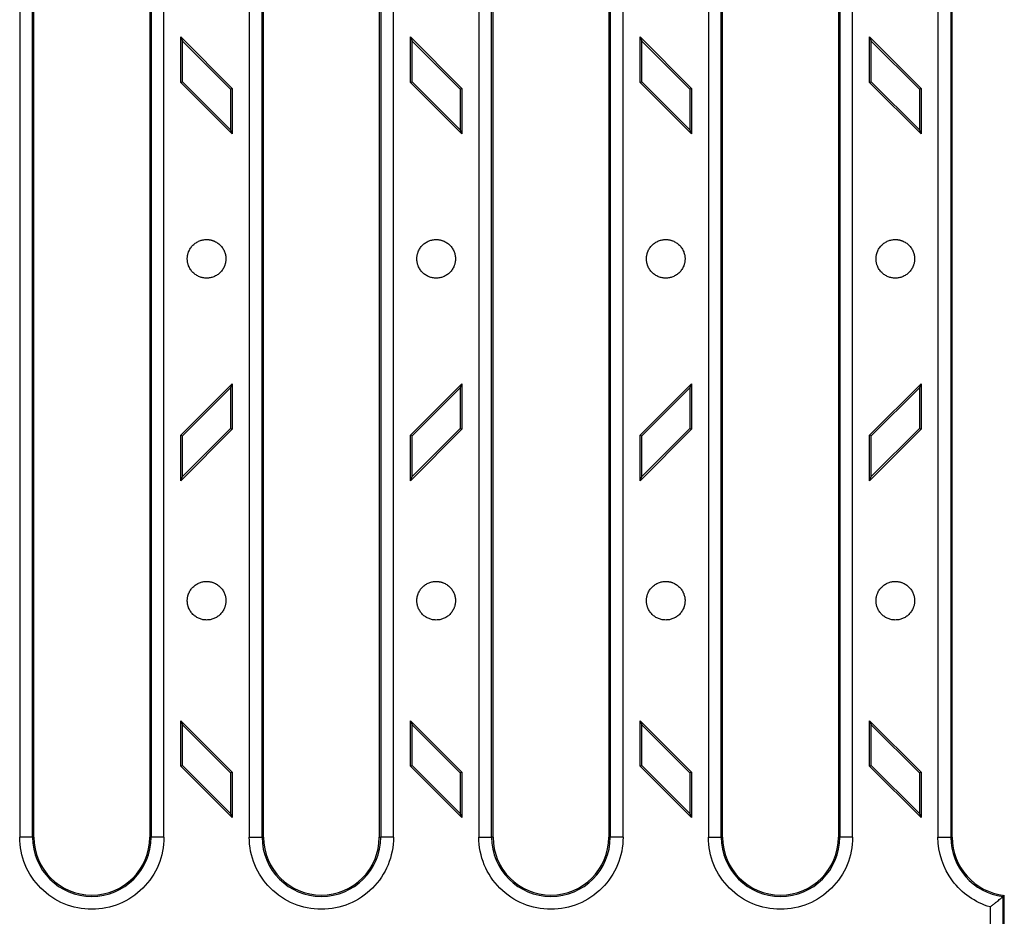
# Model space of a CAD drawing. Units: millimetres. Extents: x -185 to 404, y 118 to 270.
# Drawn here: x 97 to 128, y 184 to 212 of the extents above; entities that cross this region are included whole.
import ezdxf

# ---------------------------------------------------------------- set-up
doc = ezdxf.new("R2010")
doc.units = ezdxf.units.MM

msp = doc.modelspace()

# ---------------------------------------------------------------- linework, layer by layer
at = {"color": 7, "linetype": 'Continuous', "lineweight": 25}
for p, q in [((97.3413, 233.025), (97.3413, 186.765)), ((97.7404, 186.765), (97.7404, 233.025)), ((97.7843, 186.765), (97.7843, 233.025)), ((101.3844, 233.025), (101.3844, 186.765)), ((101.4283, 233.025), (101.4283, 186.765)), ((101.8274, 186.765), (101.8274, 233.025)), ((118.7613, 233.025), (118.7613, 186.765)), ((119.1604, 186.765), (119.1604, 233.025)), ((119.2043, 186.765), (119.2043, 233.025)), ((122.8044, 233.025), (122.8044, 186.765)), ((122.8483, 233.025), (122.8483, 186.765)), ((123.2474, 186.765), (123.2474, 233.025)), ((125.9013, 233.025), (125.9013, 186.765)), ((126.3004, 233.025), (126.3004, 186.765)), ((126.3443, 186.765), (126.3443, 233.025)), ((104.4813, 231.025), (104.4813, 186.765)), ((104.8804, 186.765), (104.8804, 231.025)), ((104.9243, 186.765), (104.9243, 231.025)), ((108.5244, 231.025), (108.5244, 186.765)), ((108.5683, 231.025), (108.5683, 186.765)), ((108.9674, 186.765), (108.9674, 231.025)), ((111.6213, 227.025), (111.6213, 186.765)), ((112.0204, 186.765), (112.0204, 227.025)), ((112.0643, 186.765), (112.0643, 227.025)), ((115.6644, 227.025), (115.6644, 186.765)), ((115.7083, 227.025), (115.7083, 186.765)), ((116.1074, 186.765), (116.1074, 227.025)), ((102.3543, 211.652), (102.4068, 211.5253)), ((102.3543, 210.2378), (102.3543, 211.652)), ((102.3543, 211.652), (103.9543, 210.052)), ((109.4943, 211.652), (109.5468, 211.5253)), ((109.4943, 210.2378), (109.4943, 211.652)), ((109.4943, 211.652), (111.0943, 210.052)), ((116.6343, 211.652), (116.6868, 211.5253)), ((116.6343, 210.2378), (116.6343, 211.652)), ((116.6343, 211.652), (118.2343, 210.052)), ((123.7743, 211.652), (123.8268, 211.5253)), ((123.7743, 210.2378), (123.7743, 211.652)), ((123.7743, 211.652), (125.3743, 210.052)), ((102.4068, 210.2595), (102.4068, 211.5253)), ((102.4068, 211.5253), (103.9019, 210.0303)), ((109.5468, 210.2595), (109.5468, 211.5253)), ((109.5468, 211.5253), (111.0419, 210.0303)), ((116.6868, 210.2595), (116.6868, 211.5253)), ((116.6868, 211.5253), (118.1819, 210.0303)), ((123.8268, 210.2595), (123.8268, 211.5253)), ((123.8268, 211.5253), (125.3219, 210.0303)), ((102.3543, 210.2378), (102.4068, 210.2595)), ((103.9543, 208.6378), (102.3543, 210.2378)), ((103.9019, 208.7645), (102.4068, 210.2595)), ((109.4943, 210.2378), (109.5468, 210.2595)), ((111.0943, 208.6378), (109.4943, 210.2378)), ((111.0419, 208.7645), (109.5468, 210.2595)), ((116.6343, 210.2378), (116.6868, 210.2595)), ((118.2343, 208.6378), (116.6343, 210.2378)), ((118.1819, 208.7645), (116.6868, 210.2595)), ((123.7743, 210.2378), (123.8268, 210.2595)), ((125.3743, 208.6378), (123.7743, 210.2378)), ((125.3219, 208.7645), (123.8268, 210.2595)), ((103.9543, 210.052), (103.9019, 210.0303)), ((103.9019, 210.0303), (103.9019, 208.7645)), ((103.9543, 210.052), (103.9543, 208.6378)), ((111.0943, 210.052), (111.0419, 210.0303)), ((111.0419, 210.0303), (111.0419, 208.7645)), ((111.0943, 210.052), (111.0943, 208.6378)), ((118.2343, 210.052), (118.1819, 210.0303)), ((118.1819, 210.0303), (118.1819, 208.7645)), ((118.2343, 210.052), (118.2343, 208.6378)), ((125.3743, 210.052), (125.3219, 210.0303)), ((125.3219, 210.0303), (125.3219, 208.7645)), ((125.3743, 210.052), (125.3743, 208.6378)), ((103.9019, 208.7645), (103.9543, 208.6378)), ((111.0419, 208.7645), (111.0943, 208.6378)), ((118.1819, 208.7645), (118.2343, 208.6378)), ((125.3219, 208.7645), (125.3743, 208.6378)), ((102.3543, 199.2662), (103.9543, 200.8662)), ((102.4068, 199.2445), (103.9019, 200.7395)), ((103.9543, 200.8662), (103.9019, 200.7395)), ((103.9019, 200.7395), (103.9019, 199.4737)), ((103.9543, 200.8662), (103.9543, 199.452)), ((109.4943, 199.2662), (111.0943, 200.8662)), ((109.5468, 199.2445), (111.0419, 200.7395)), ((111.0943, 200.8662), (111.0419, 200.7395)), ((111.0419, 200.7395), (111.0419, 199.4737)), ((111.0943, 200.8662), (111.0943, 199.452)), ((116.6343, 199.2662), (118.2343, 200.8662)), ((116.6868, 199.2445), (118.1819, 200.7395)), ((118.2343, 200.8662), (118.1819, 200.7395)), ((118.1819, 200.7395), (118.1819, 199.4737)), ((118.2343, 200.8662), (118.2343, 199.452)), ((123.7743, 199.2662), (125.3743, 200.8662)), ((123.8268, 199.2445), (125.3219, 200.7395)), ((125.3743, 200.8662), (125.3219, 200.7395)), ((125.3219, 200.7395), (125.3219, 199.4737)), ((125.3743, 200.8662), (125.3743, 199.452)), ((103.9543, 199.452), (102.3543, 197.852)), ((103.9019, 199.4737), (102.4068, 197.9787)), ((103.9019, 199.4737), (103.9543, 199.452)), ((111.0943, 199.452), (109.4943, 197.852)), ((111.0419, 199.4737), (109.5468, 197.9787)), ((111.0419, 199.4737), (111.0943, 199.452)), ((118.2343, 199.452), (116.6343, 197.852)), ((118.1819, 199.4737), (116.6868, 197.9787)), ((118.1819, 199.4737), (118.2343, 199.452)), ((125.3743, 199.452), (123.7743, 197.852)), ((125.3219, 199.4737), (123.8268, 197.9787)), ((125.3219, 199.4737), (125.3743, 199.452)), ((102.3543, 199.2662), (102.4068, 199.2445)), ((102.3543, 197.852), (102.3543, 199.2662)), ((102.4068, 197.9787), (102.4068, 199.2445)), ((109.4943, 199.2662), (109.5468, 199.2445)), ((109.4943, 197.852), (109.4943, 199.2662)), ((109.5468, 197.9787), (109.5468, 199.2445)), ((116.6343, 199.2662), (116.6868, 199.2445)), ((116.6343, 197.852), (116.6343, 199.2662)), ((116.6868, 197.9787), (116.6868, 199.2445)), ((123.7743, 199.2662), (123.8268, 199.2445)), ((123.7743, 197.852), (123.7743, 199.2662)), ((123.8268, 197.9787), (123.8268, 199.2445)), ((102.3543, 197.852), (102.4068, 197.9787)), ((109.4943, 197.852), (109.5468, 197.9787)), ((116.6343, 197.852), (116.6868, 197.9787)), ((123.7743, 197.852), (123.8268, 197.9787)), ((102.3543, 190.387), (102.4068, 190.2603)), ((102.3543, 190.387), (103.9543, 188.787)), ((102.3543, 188.9728), (102.3543, 190.387)), ((102.4068, 190.2603), (103.9019, 188.7653)), ((102.4068, 188.9945), (102.4068, 190.2603)), ((109.4943, 190.387), (109.5468, 190.2603)), ((109.4943, 188.9728), (109.4943, 190.387)), ((109.4943, 190.387), (111.0943, 188.787)), ((109.5468, 188.9945), (109.5468, 190.2603)), ((109.5468, 190.2603), (111.0419, 188.7653)), ((116.6343, 190.387), (116.6868, 190.2603)), ((116.6343, 188.9728), (116.6343, 190.387)), ((116.6343, 190.387), (118.2343, 188.787)), ((116.6868, 188.9945), (116.6868, 190.2603)), ((116.6868, 190.2603), (118.1819, 188.7653)), ((123.7743, 190.387), (123.8268, 190.2603)), ((123.7743, 188.9728), (123.7743, 190.387)), ((123.7743, 190.387), (125.3743, 188.787)), ((123.8268, 188.9945), (123.8268, 190.2603)), ((123.8268, 190.2603), (125.3219, 188.7653)), ((102.3543, 188.9728), (102.4068, 188.9945)), ((103.9543, 187.3728), (102.3543, 188.9728)), ((103.9019, 187.4995), (102.4068, 188.9945)), ((109.4943, 188.9728), (109.5468, 188.9945)), ((111.0943, 187.3728), (109.4943, 188.9728)), ((111.0419, 187.4995), (109.5468, 188.9945)), ((116.6343, 188.9728), (116.6868, 188.9945)), ((118.2343, 187.3728), (116.6343, 188.9728)), ((118.1819, 187.4995), (116.6868, 188.9945)), ((123.7743, 188.9728), (123.8268, 188.9945)), ((125.3743, 187.3728), (123.7743, 188.9728)), ((125.3219, 187.4995), (123.8268, 188.9945)), ((103.9543, 188.787), (103.9019, 188.7653)), ((103.9019, 188.7653), (103.9019, 187.4995)), ((103.9543, 188.787), (103.9543, 187.3728)), ((111.0943, 188.787), (111.0419, 188.7653)), ((111.0419, 188.7653), (111.0419, 187.4995)), ((111.0943, 188.787), (111.0943, 187.3728)), ((118.2343, 188.787), (118.1819, 188.7653)), ((118.1819, 188.7653), (118.1819, 187.4995)), ((118.2343, 188.787), (118.2343, 187.3728)), ((125.3743, 188.787), (125.3219, 188.7653)), ((125.3219, 188.7653), (125.3219, 187.4995)), ((125.3743, 188.787), (125.3743, 187.3728)), ((103.9019, 187.4995), (103.9543, 187.3728)), ((111.0419, 187.4995), (111.0943, 187.3728)), ((118.1819, 187.4995), (118.2343, 187.3728)), ((125.3219, 187.4995), (125.3743, 187.3728)), ((97.7404, 186.765), (97.3413, 186.765)), ((97.7404, 186.765), (97.7843, 186.765)), ((101.3844, 186.765), (101.4283, 186.765)), ((101.8274, 186.765), (101.4283, 186.765)), ((104.4813, 186.765), (104.8804, 186.765)), ((104.9243, 186.765), (104.8804, 186.765)), ((108.5244, 186.765), (108.5683, 186.765)), ((108.9674, 186.765), (108.5683, 186.765)), ((111.6213, 186.765), (112.0204, 186.765)), ((112.0643, 186.765), (112.0204, 186.765)), ((115.6644, 186.765), (115.7083, 186.765)), ((116.1074, 186.765), (115.7083, 186.765)), ((118.7613, 186.765), (119.1604, 186.765)), ((119.2043, 186.765), (119.1604, 186.765)), ((122.8044, 186.765), (122.8483, 186.765)), ((123.2474, 186.765), (122.8483, 186.765)), ((125.9013, 186.765), (126.3004, 186.765)), ((126.3004, 186.765), (126.3443, 186.765)), ((127.9204, 184.9177), (127.9204, 182.0123)), ((127.9643, 181.9734), (127.9643, 184.9566)), ((127.5213, 184.5958), (127.5213, 182.3342))]:
    msp.add_line(p, q, dxfattribs=at)
for centre, radius, end in [((99.5843, 186.765), 1.844, 0), ((99.5843, 186.765), 1.8001, 0), ((106.7243, 186.765), 1.844, 0), ((106.7243, 186.765), 1.8001, 0), ((113.8643, 186.765), 1.844, 0), ((113.8643, 186.765), 1.8001, 0), ((121.0043, 186.765), 1.844, 0), ((121.0043, 186.765), 1.8001, 0), ((128.1636, 186.765), 1.8633, 262.49799), ((128.1636, 186.765), 1.8194, 263.70897)]:
    msp.add_arc(centre, radius, 180, end, dxfattribs=at)
for points, knots in [([(102.5543, 204.7518), (102.5545, 204.7626), (102.5548, 204.7842), (102.5575, 204.8165), (102.5618, 204.8484), (102.5678, 204.88), (102.5756, 204.9113), (102.585, 204.9422), (102.6065, 205.0008), (102.6491, 205.0836), (102.7272, 205.1789), (102.8225, 205.257), (102.9125, 205.3033), (102.9868, 205.3289), (103.0417, 205.3421), (103.0977, 205.3503), (103.1354, 205.3513), (103.1543, 205.3518)], [0, 0, 0, 0, 0.0345372, 0.0688324, 0.1029854, 0.137097, 0.1712685, 0.2056005, 0.2401924, 0.3700539, 0.5000293, 0.6298909, 0.7598663, 0.8201493, 0.8799055, 0.9396757, 1, 1, 1, 1]), ([(103.1543, 205.3518), (103.1652, 205.3516), (103.1868, 205.3513), (103.2191, 205.3486), (103.251, 205.3443), (103.2826, 205.3383), (103.3138, 205.3306), (103.3448, 205.3211), (103.4034, 205.2997), (103.4862, 205.257), (103.5814, 205.1789), (103.6595, 205.0837), (103.7059, 204.9937), (103.7315, 204.9194), (103.7446, 204.8644), (103.7528, 204.8085), (103.7538, 204.7707), (103.7543, 204.7518)], [0, 0, 0, 0, 0.0345507, 0.0688552, 0.1030129, 0.1371246, 0.1712914, 0.205614, 0.2401916, 0.3700536, 0.5000293, 0.6298912, 0.759867, 0.8201282, 0.8798774, 0.9396548, 1, 1, 1, 1]), ([(109.6943, 204.7518), (109.6945, 204.7626), (109.6948, 204.7842), (109.6975, 204.8165), (109.7018, 204.8484), (109.7078, 204.88), (109.7156, 204.9113), (109.725, 204.9422), (109.7465, 205.0008), (109.7891, 205.0836), (109.8672, 205.1789), (109.9625, 205.257), (110.0525, 205.3033), (110.1268, 205.3289), (110.1817, 205.3421), (110.2377, 205.3503), (110.2754, 205.3513), (110.2943, 205.3518)], [0, 0, 0, 0, 0.0345372, 0.0688324, 0.1029854, 0.137097, 0.1712685, 0.2056005, 0.2401924, 0.3700539, 0.5000293, 0.6298909, 0.7598663, 0.8201493, 0.8799055, 0.9396757, 1, 1, 1, 1]), ([(110.2943, 205.3518), (110.3052, 205.3516), (110.3268, 205.3513), (110.3591, 205.3486), (110.391, 205.3443), (110.4226, 205.3383), (110.4538, 205.3306), (110.4848, 205.3211), (110.5434, 205.2997), (110.6262, 205.257), (110.7214, 205.1789), (110.7995, 205.0837), (110.8459, 204.9937), (110.8715, 204.9194), (110.8846, 204.8644), (110.8928, 204.8085), (110.8938, 204.7707), (110.8943, 204.7518)], [0, 0, 0, 0, 0.0345507, 0.0688552, 0.1030129, 0.1371246, 0.1712914, 0.205614, 0.2401916, 0.3700536, 0.5000293, 0.6298912, 0.759867, 0.8201282, 0.8798774, 0.9396548, 1, 1, 1, 1]), ([(116.8343, 204.7518), (116.8345, 204.7626), (116.8348, 204.7842), (116.8375, 204.8165), (116.8418, 204.8484), (116.8478, 204.88), (116.8556, 204.9113), (116.865, 204.9422), (116.8865, 205.0008), (116.9291, 205.0836), (117.0072, 205.1789), (117.1025, 205.257), (117.1925, 205.3033), (117.2668, 205.3289), (117.3217, 205.3421), (117.3777, 205.3503), (117.4154, 205.3513), (117.4343, 205.3518)], [0, 0, 0, 0, 0.0345372, 0.0688324, 0.1029854, 0.137097, 0.1712685, 0.2056005, 0.2401924, 0.3700539, 0.5000293, 0.6298909, 0.7598663, 0.8201493, 0.8799055, 0.9396757, 1, 1, 1, 1]), ([(117.4343, 205.3518), (117.4452, 205.3516), (117.4668, 205.3513), (117.4991, 205.3486), (117.531, 205.3443), (117.5626, 205.3383), (117.5938, 205.3306), (117.6248, 205.3211), (117.6834, 205.2997), (117.7662, 205.257), (117.8614, 205.1789), (117.9395, 205.0837), (117.9859, 204.9937), (118.0115, 204.9194), (118.0246, 204.8644), (118.0328, 204.8085), (118.0338, 204.7707), (118.0343, 204.7518)], [0, 0, 0, 0, 0.0345507, 0.0688552, 0.1030129, 0.1371246, 0.1712914, 0.205614, 0.2401916, 0.3700536, 0.5000293, 0.6298912, 0.759867, 0.8201282, 0.8798774, 0.9396548, 1, 1, 1, 1]), ([(123.9743, 204.7518), (123.9745, 204.7626), (123.9748, 204.7842), (123.9775, 204.8165), (123.9818, 204.8484), (123.9878, 204.88), (123.9956, 204.9113), (124.005, 204.9422), (124.0265, 205.0008), (124.0691, 205.0836), (124.1472, 205.1789), (124.2425, 205.257), (124.3325, 205.3033), (124.4068, 205.3289), (124.4617, 205.3421), (124.5177, 205.3503), (124.5554, 205.3513), (124.5743, 205.3518)], [0, 0, 0, 0, 0.0345372, 0.0688324, 0.1029854, 0.137097, 0.1712685, 0.2056005, 0.2401924, 0.3700539, 0.5000293, 0.6298909, 0.7598663, 0.8201493, 0.8799055, 0.9396757, 1, 1, 1, 1]), ([(124.5743, 205.3518), (124.5852, 205.3516), (124.6068, 205.3513), (124.6391, 205.3486), (124.671, 205.3443), (124.7026, 205.3383), (124.7338, 205.3306), (124.7648, 205.3211), (124.8234, 205.2997), (124.9062, 205.257), (125.0014, 205.1789), (125.0795, 205.0837), (125.1259, 204.9937), (125.1515, 204.9194), (125.1646, 204.8644), (125.1728, 204.8085), (125.1738, 204.7707), (125.1743, 204.7518)], [0, 0, 0, 0, 0.0345507, 0.0688552, 0.1030129, 0.1371246, 0.1712914, 0.205614, 0.2401916, 0.3700536, 0.5000293, 0.6298912, 0.759867, 0.8201282, 0.8798774, 0.9396548, 1, 1, 1, 1]), ([(103.7543, 204.7518), (103.7541, 204.7391), (103.7537, 204.714), (103.75, 204.6764), (103.7442, 204.6393), (103.736, 204.6027), (103.7254, 204.5664), (103.7031, 204.5044), (103.6596, 204.4199), (103.5815, 204.3247), (103.4862, 204.2466), (103.3795, 204.1916), (103.2675, 204.1587), (103.1544, 204.1483), (103.0412, 204.1587), (102.9292, 204.1916), (102.8225, 204.2466), (102.7272, 204.3246), (102.6492, 204.4199), (102.6057, 204.5043), (102.5833, 204.5664), (102.5727, 204.6026), (102.5645, 204.6392), (102.5587, 204.6763), (102.555, 204.7139), (102.5546, 204.7391), (102.5543, 204.7518)], [0, 0, 0, 0, 0.0201384, 0.0401233, 0.0600342, 0.0799514, 0.0999551, 0.1201245, 0.1850734, 0.2500793, 0.3150283, 0.3800341, 0.4399889, 0.5, 0.5599548, 0.6199659, 0.6849148, 0.7499207, 0.8148697, 0.8798755, 0.9000139, 0.9199988, 0.9399097, 0.9598269, 0.9798306, 1, 1, 1, 1]), ([(110.8943, 204.7518), (110.8941, 204.7391), (110.8937, 204.714), (110.89, 204.6764), (110.8842, 204.6393), (110.876, 204.6027), (110.8654, 204.5664), (110.8431, 204.5044), (110.7996, 204.4199), (110.7215, 204.3247), (110.6262, 204.2466), (110.5195, 204.1916), (110.4075, 204.1587), (110.2944, 204.1483), (110.1812, 204.1587), (110.0692, 204.1916), (109.9625, 204.2466), (109.8672, 204.3246), (109.7892, 204.4199), (109.7457, 204.5043), (109.7233, 204.5664), (109.7127, 204.6026), (109.7045, 204.6392), (109.6987, 204.6763), (109.695, 204.7139), (109.6946, 204.7391), (109.6943, 204.7518)], [0, 0, 0, 0, 0.0201384, 0.0401233, 0.0600342, 0.0799514, 0.0999551, 0.1201245, 0.1850734, 0.2500793, 0.3150283, 0.3800341, 0.4399889, 0.5, 0.5599548, 0.6199659, 0.6849148, 0.7499207, 0.8148697, 0.8798755, 0.9000139, 0.9199988, 0.9399097, 0.9598269, 0.9798306, 1, 1, 1, 1]), ([(118.0343, 204.7518), (118.0341, 204.7391), (118.0337, 204.714), (118.03, 204.6764), (118.0242, 204.6393), (118.016, 204.6027), (118.0054, 204.5664), (117.9831, 204.5044), (117.9396, 204.4199), (117.8615, 204.3247), (117.7662, 204.2466), (117.6595, 204.1916), (117.5475, 204.1587), (117.4344, 204.1483), (117.3212, 204.1587), (117.2092, 204.1916), (117.1025, 204.2466), (117.0072, 204.3246), (116.9292, 204.4199), (116.8857, 204.5043), (116.8633, 204.5664), (116.8527, 204.6026), (116.8445, 204.6392), (116.8387, 204.6763), (116.835, 204.7139), (116.8346, 204.7391), (116.8343, 204.7518)], [0, 0, 0, 0, 0.02013836, 0.04012328, 0.06003419, 0.07995139, 0.0999551, 0.12012451, 0.18507345, 0.25007929, 0.31502826, 0.38003413, 0.4399889, 0.5, 0.55995478, 0.6199659, 0.68491484, 0.74992069, 0.81486965, 0.87987553, 0.90001387, 0.91999879, 0.9399097, 0.9598269, 0.9798306, 1, 1, 1, 1]), ([(125.1743, 204.7518), (125.1741, 204.7391), (125.1737, 204.714), (125.17, 204.6764), (125.1642, 204.6393), (125.156, 204.6027), (125.1454, 204.5664), (125.1231, 204.5044), (125.0796, 204.4199), (125.0015, 204.3247), (124.9062, 204.2466), (124.7995, 204.1916), (124.6875, 204.1587), (124.5744, 204.1483), (124.4612, 204.1587), (124.3492, 204.1916), (124.2425, 204.2466), (124.1472, 204.3246), (124.0692, 204.4199), (124.0257, 204.5043), (124.0033, 204.5664), (123.9927, 204.6026), (123.9845, 204.6392), (123.9787, 204.6763), (123.975, 204.7139), (123.9746, 204.7391), (123.9743, 204.7518)], [0, 0, 0, 0, 0.0201384, 0.0401233, 0.0600342, 0.0799514, 0.0999551, 0.1201245, 0.1850734, 0.2500793, 0.3150283, 0.3800341, 0.4399889, 0.5, 0.5599548, 0.6199659, 0.6849148, 0.7499207, 0.8148697, 0.8798755, 0.9000139, 0.9199988, 0.9399097, 0.9598269, 0.9798306, 1, 1, 1, 1]), ([(102.5543, 194.1192), (102.5545, 194.13), (102.5548, 194.1516), (102.5575, 194.1839), (102.5618, 194.2158), (102.5678, 194.2474), (102.5756, 194.2787), (102.585, 194.3096), (102.6065, 194.3682), (102.6491, 194.451), (102.7272, 194.5463), (102.8225, 194.6244), (102.9125, 194.6707), (102.9868, 194.6963), (103.0417, 194.7095), (103.0977, 194.7177), (103.1354, 194.7187), (103.1543, 194.7192)], [0, 0, 0, 0, 0.0345372, 0.0688324, 0.1029854, 0.137097, 0.1712685, 0.2056005, 0.2401924, 0.3700539, 0.5000293, 0.6298909, 0.7598663, 0.8201493, 0.8799055, 0.9396757, 1, 1, 1, 1]), ([(103.1543, 194.7192), (103.1652, 194.719), (103.1868, 194.7187), (103.2191, 194.716), (103.251, 194.7117), (103.2826, 194.7057), (103.3138, 194.698), (103.3448, 194.6885), (103.4034, 194.6671), (103.4862, 194.6244), (103.5814, 194.5463), (103.6595, 194.4511), (103.7059, 194.3611), (103.7315, 194.2868), (103.7446, 194.2318), (103.7528, 194.1759), (103.7538, 194.1381), (103.7543, 194.1192)], [0, 0, 0, 0, 0.0345507, 0.0688552, 0.1030129, 0.1371246, 0.1712914, 0.205614, 0.2401916, 0.3700536, 0.5000293, 0.6298912, 0.759867, 0.8201282, 0.8798774, 0.9396548, 1, 1, 1, 1]), ([(109.6943, 194.1192), (109.6945, 194.13), (109.6948, 194.1516), (109.6975, 194.1839), (109.7018, 194.2158), (109.7078, 194.2474), (109.7156, 194.2787), (109.725, 194.3096), (109.7465, 194.3682), (109.7891, 194.451), (109.8672, 194.5463), (109.9625, 194.6244), (110.0525, 194.6707), (110.1268, 194.6963), (110.1817, 194.7095), (110.2377, 194.7177), (110.2754, 194.7187), (110.2943, 194.7192)], [0, 0, 0, 0, 0.0345372, 0.0688324, 0.1029854, 0.137097, 0.1712685, 0.2056005, 0.2401924, 0.3700539, 0.5000293, 0.6298909, 0.7598663, 0.8201493, 0.8799055, 0.9396757, 1, 1, 1, 1]), ([(110.2943, 194.7192), (110.3052, 194.719), (110.3268, 194.7187), (110.3591, 194.716), (110.391, 194.7117), (110.4226, 194.7057), (110.4538, 194.698), (110.4848, 194.6885), (110.5434, 194.6671), (110.6262, 194.6244), (110.7214, 194.5463), (110.7995, 194.4511), (110.8459, 194.3611), (110.8715, 194.2868), (110.8846, 194.2318), (110.8928, 194.1759), (110.8938, 194.1381), (110.8943, 194.1192)], [0, 0, 0, 0, 0.0345507, 0.0688552, 0.1030129, 0.1371246, 0.1712914, 0.205614, 0.2401916, 0.3700536, 0.5000293, 0.6298912, 0.759867, 0.8201282, 0.8798774, 0.9396548, 1, 1, 1, 1]), ([(116.8343, 194.1192), (116.8345, 194.13), (116.8348, 194.1516), (116.8375, 194.1839), (116.8418, 194.2158), (116.8478, 194.2474), (116.8556, 194.2787), (116.865, 194.3096), (116.8865, 194.3682), (116.9291, 194.451), (117.0072, 194.5463), (117.1025, 194.6244), (117.1925, 194.6707), (117.2668, 194.6963), (117.3217, 194.7095), (117.3777, 194.7177), (117.4154, 194.7187), (117.4343, 194.7192)], [0, 0, 0, 0, 0.0345372, 0.0688324, 0.1029854, 0.137097, 0.1712685, 0.2056005, 0.2401924, 0.3700539, 0.5000293, 0.6298909, 0.7598663, 0.8201493, 0.8799055, 0.9396757, 1, 1, 1, 1]), ([(117.4343, 194.7192), (117.4452, 194.719), (117.4668, 194.7187), (117.4991, 194.716), (117.531, 194.7117), (117.5626, 194.7057), (117.5938, 194.698), (117.6248, 194.6885), (117.6834, 194.6671), (117.7662, 194.6244), (117.8614, 194.5463), (117.9395, 194.4511), (117.9859, 194.3611), (118.0115, 194.2868), (118.0246, 194.2318), (118.0328, 194.1759), (118.0338, 194.1381), (118.0343, 194.1192)], [0, 0, 0, 0, 0.0345507, 0.0688552, 0.1030129, 0.1371246, 0.1712914, 0.205614, 0.2401916, 0.3700536, 0.5000293, 0.6298912, 0.759867, 0.8201282, 0.8798774, 0.9396548, 1, 1, 1, 1]), ([(123.9743, 194.1192), (123.9745, 194.13), (123.9748, 194.1516), (123.9775, 194.1839), (123.9818, 194.2158), (123.9878, 194.2474), (123.9956, 194.2787), (124.005, 194.3096), (124.0265, 194.3682), (124.0691, 194.451), (124.1472, 194.5463), (124.2425, 194.6244), (124.3325, 194.6707), (124.4068, 194.6963), (124.4617, 194.7095), (124.5177, 194.7177), (124.5554, 194.7187), (124.5743, 194.7192)], [0, 0, 0, 0, 0.0345372, 0.0688324, 0.1029854, 0.137097, 0.1712685, 0.2056005, 0.2401924, 0.3700539, 0.5000293, 0.6298909, 0.7598663, 0.8201493, 0.8799055, 0.9396757, 1, 1, 1, 1]), ([(124.5743, 194.7192), (124.5852, 194.719), (124.6068, 194.7187), (124.6391, 194.716), (124.671, 194.7117), (124.7026, 194.7057), (124.7338, 194.698), (124.7648, 194.6885), (124.8234, 194.6671), (124.9062, 194.6244), (125.0014, 194.5463), (125.0795, 194.4511), (125.1259, 194.3611), (125.1515, 194.2868), (125.1646, 194.2318), (125.1728, 194.1759), (125.1738, 194.1381), (125.1743, 194.1192)], [0, 0, 0, 0, 0.03455068, 0.06885515, 0.10301286, 0.13712456, 0.17129138, 0.20561398, 0.24019165, 0.37005357, 0.50002927, 0.62989124, 0.759867, 0.82012819, 0.87987736, 0.93965479, 1, 1, 1, 1]), ([(103.7543, 194.1192), (103.7541, 194.1065), (103.7537, 194.0814), (103.75, 194.0438), (103.7442, 194.0067), (103.736, 193.9701), (103.7254, 193.9338), (103.7031, 193.8718), (103.6596, 193.7873), (103.5815, 193.6921), (103.4862, 193.614), (103.3795, 193.559), (103.2675, 193.5261), (103.1544, 193.5157), (103.0412, 193.5261), (102.9292, 193.559), (102.8225, 193.614), (102.7272, 193.692), (102.6492, 193.7873), (102.6057, 193.8717), (102.5833, 193.9338), (102.5727, 193.97), (102.5645, 194.0066), (102.5587, 194.0437), (102.555, 194.0813), (102.5546, 194.1065), (102.5543, 194.1192)], [0, 0, 0, 0, 0.0201384, 0.0401233, 0.0600342, 0.0799514, 0.0999551, 0.1201245, 0.1850734, 0.2500793, 0.3150283, 0.3800341, 0.4399889, 0.5, 0.5599548, 0.6199659, 0.6849148, 0.7499207, 0.8148697, 0.8798755, 0.9000139, 0.9199988, 0.9399097, 0.9598269, 0.9798306, 1, 1, 1, 1]), ([(110.8943, 194.1192), (110.8941, 194.1065), (110.8937, 194.0814), (110.89, 194.0438), (110.8842, 194.0067), (110.876, 193.9701), (110.8654, 193.9338), (110.8431, 193.8718), (110.7996, 193.7873), (110.7215, 193.6921), (110.6262, 193.614), (110.5195, 193.559), (110.4075, 193.5261), (110.2944, 193.5157), (110.1812, 193.5261), (110.0692, 193.559), (109.9625, 193.614), (109.8672, 193.692), (109.7892, 193.7873), (109.7457, 193.8717), (109.7233, 193.9338), (109.7127, 193.97), (109.7045, 194.0066), (109.6987, 194.0437), (109.695, 194.0813), (109.6946, 194.1065), (109.6943, 194.1192)], [0, 0, 0, 0, 0.0201384, 0.0401233, 0.0600342, 0.0799514, 0.0999551, 0.1201245, 0.1850734, 0.2500793, 0.3150283, 0.3800341, 0.4399889, 0.5, 0.5599548, 0.6199659, 0.6849148, 0.7499207, 0.8148697, 0.8798755, 0.9000139, 0.9199988, 0.9399097, 0.9598269, 0.9798306, 1, 1, 1, 1]), ([(118.0343, 194.1192), (118.0341, 194.1065), (118.0337, 194.0814), (118.03, 194.0438), (118.0242, 194.0067), (118.016, 193.9701), (118.0054, 193.9338), (117.9831, 193.8718), (117.9396, 193.7873), (117.8615, 193.6921), (117.7662, 193.614), (117.6595, 193.559), (117.5475, 193.5261), (117.4344, 193.5157), (117.3212, 193.5261), (117.2092, 193.559), (117.1025, 193.614), (117.0072, 193.692), (116.9292, 193.7873), (116.8857, 193.8717), (116.8633, 193.9338), (116.8527, 193.97), (116.8445, 194.0066), (116.8387, 194.0437), (116.835, 194.0813), (116.8346, 194.1065), (116.8343, 194.1192)], [0, 0, 0, 0, 0.0201384, 0.0401233, 0.0600342, 0.0799514, 0.0999551, 0.1201245, 0.1850734, 0.2500793, 0.3150283, 0.3800341, 0.4399889, 0.5, 0.5599548, 0.6199659, 0.6849148, 0.7499207, 0.8148697, 0.8798755, 0.9000139, 0.9199988, 0.9399097, 0.9598269, 0.9798306, 1, 1, 1, 1]), ([(125.1743, 194.1192), (125.1741, 194.1065), (125.1737, 194.0814), (125.17, 194.0438), (125.1642, 194.0067), (125.156, 193.9701), (125.1454, 193.9338), (125.1231, 193.8718), (125.0796, 193.7873), (125.0015, 193.6921), (124.9062, 193.614), (124.7995, 193.559), (124.6875, 193.5261), (124.5744, 193.5157), (124.4612, 193.5261), (124.3492, 193.559), (124.2425, 193.614), (124.1472, 193.692), (124.0692, 193.7873), (124.0257, 193.8717), (124.0033, 193.9338), (123.9927, 193.97), (123.9845, 194.0066), (123.9787, 194.0437), (123.975, 194.0813), (123.9746, 194.1065), (123.9743, 194.1192)], [0, 0, 0, 0, 0.0201384, 0.0401233, 0.0600342, 0.0799514, 0.0999551, 0.1201245, 0.1850734, 0.2500793, 0.3150283, 0.3800341, 0.4399889, 0.5, 0.5599548, 0.6199659, 0.6849148, 0.7499207, 0.8148697, 0.8798755, 0.9000139, 0.9199988, 0.9399097, 0.9598269, 0.9798306, 1, 1, 1, 1]), ([(101.8274, 186.765), (101.8274, 186.1701), (101.591, 185.5996), (100.7498, 184.7583), (100.1792, 184.522), (98.9895, 184.522), (98.4189, 184.7583), (97.5777, 185.5996), (97.3413, 186.1701), (97.3413, 186.765)], [0, 0, 0, 0, 0.25, 0.25, 0.5, 0.5, 0.75, 0.75, 1, 1, 1, 1]), ([(108.9674, 186.765), (108.9674, 186.1701), (108.731, 185.5996), (107.8898, 184.7583), (107.3192, 184.522), (106.1295, 184.522), (105.5589, 184.7583), (104.7177, 185.5996), (104.4813, 186.1701), (104.4813, 186.765)], [0, 0, 0, 0, 0.25, 0.25, 0.5, 0.5, 0.75, 0.75, 1, 1, 1, 1]), ([(116.1074, 186.765), (116.1074, 186.1701), (115.871, 185.5996), (115.0298, 184.7583), (114.4592, 184.522), (113.2695, 184.522), (112.6989, 184.7583), (111.8577, 185.5996), (111.6213, 186.1701), (111.6213, 186.765)], [0, 0, 0, 0, 0.25, 0.25, 0.5, 0.5, 0.75, 0.75, 1, 1, 1, 1]), ([(123.2474, 186.765), (123.2474, 186.1701), (123.011, 185.5996), (122.1698, 184.7583), (121.5992, 184.522), (120.4095, 184.522), (119.8389, 184.7583), (118.9977, 185.5996), (118.7613, 186.1701), (118.7613, 186.765)], [0, 0, 0, 0, 0.25, 0.25, 0.5, 0.5, 0.75, 0.75, 1, 1, 1, 1]), ([(127.5213, 184.5958), (127.0535, 184.7343), (126.643, 185.0204), (126.0591, 185.8022), (125.9013, 186.2771), (125.9013, 186.765)], [0, 0, 0, 0, 0.5, 0.5, 1, 1, 1, 1]), ([(127.5213, 184.5958), (127.5295, 184.6019), (127.5482, 184.6159), (127.5795, 184.6394), (127.6169, 184.6683), (127.6692, 184.709), (127.7253, 184.7539), (127.7856, 184.8028), (127.835, 184.8443), (127.8714, 184.8751), (127.8935, 184.8943), (127.9069, 184.906), (127.9163, 184.9141), (127.919, 184.9165), (127.9204, 184.9177)], [0, 0, 0, 0, 0.0444256, 0.1013371, 0.1705374, 0.2517962, 0.3967047, 0.5026526, 0.6371893, 0.7520704, 0.8179798, 0.8809954, 0.9415267, 1, 1, 1, 1])]:
    msp.add_open_spline(points, degree=3, knots=knots, dxfattribs=at)
msp.add_open_spline([(127.9643, 184.9566), (127.9496, 184.9435), (127.935, 184.9305), (127.9204, 184.9177)], degree=3, dxfattribs=at)

doc.saveas('drawing.dxf')
